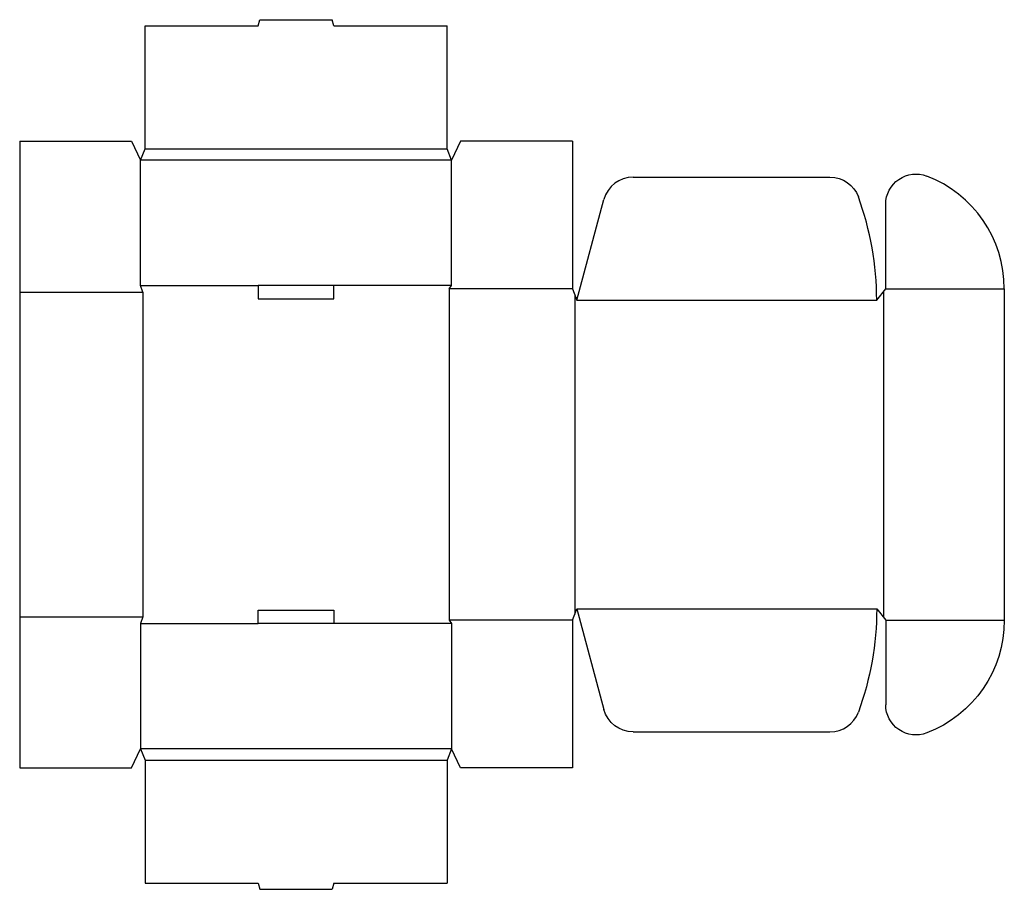
# Model space of a CAD drawing. Extents: x 0 to 652, y -80 to 495.
import ezdxf

# ---------------------------------------------------------------- set-up
doc = ezdxf.new("R2010")
doc.units = 0
doc.header["$MEASUREMENT"] = 0
doc.layers.add('CREASE', color=7, linetype='CONTINUOUS')
doc.layers.add('THRU-CUT', color=7, linetype='CONTINUOUS')

msp = doc.modelspace()

# ---------------------------------------------------------------- linework, layer by layer
at = {"layer": 'CREASE', "color": 3}
for p, q in [((83, 410), (283, 410)), ((286, 402.5), (80, 402.5)), ((80, 319.5), (158, 319.5)), ((286, 319.5), (208, 319.5)), ((0, 315), (81.5, 315)), ((81.5, 315), (81.5, 100)), ((284.5, 317.25), (284.5, 97.75)), ((366, 317.25), (284.5, 317.25)), ((367.5, 313.5), (367.5, 101.5)), ((572, 315.38), (572, 99.62)), ((573.5, 317.25), (652, 317.25)), ((369, 309.75), (567.5, 309.75)), ((369, 105.25), (567.5, 105.25)), ((0, 100), (81.5, 100)), ((80, 95.5), (158, 95.5)), ((286, 95.5), (208, 95.5)), ((366, 97.75), (284.5, 97.75)), ((573.5, 97.75), (652, 97.75)), ((286, 12.5), (80, 12.5)), ((83, 5), (283, 5))]:
    msp.add_line(p, q, dxfattribs=at)
at = {"layer": 'THRU-CUT', "color": 5}
for p, q in [((83, 410), (83, 491.5)), ((83, 491.5), (158, 491.5)), ((158, 491.5), (159.07, 495.5)), ((159.07, 495.5), (206.93, 495.5)), ((208, 491.5), (206.93, 495.5)), ((208, 491.5), (283, 491.5)), ((283, 410), (283, 491.5)), ((0, 415), (74, 415)), ((0, 415), (0, 0)), ((74, 415), (80, 402.5)), ((292, 415), (286, 402.5)), ((366, 415), (292, 415)), ((366, 415), (366, 317.25)), ((80, 402.5), (83, 410)), ((286, 402.5), (283, 410)), ((80, 319.5), (80, 402.5)), ((286, 319.5), (286, 402.5)), ((406.18, 391.25), (536.57, 391.25)), ((369, 309.75), (386.87, 376.43)), ((573.5, 317.25), (573.5, 373.27)), ((81.5, 315), (80, 319.5)), ((158, 319.5), (158, 310.5)), ((208, 319.5), (158, 319.5)), ((208, 310.5), (208, 319.5)), ((284.5, 317.25), (286, 319.5)), ((366, 317.25), (369, 309.75)), ((567.5, 309.75), (573.5, 317.25)), ((652, 317.25), (652, 97.75)), ((158, 310.5), (208, 310.5)), ((158, 104.5), (208, 104.5)), ((158, 95.5), (158, 104.5)), ((208, 104.5), (208, 95.5)), ((366, 97.75), (369, 105.25)), ((369, 105.25), (386.87, 38.57)), ((567.5, 105.25), (573.5, 97.75)), ((81.5, 100), (80, 95.5)), ((80, 95.5), (80, 12.5)), ((208, 95.5), (158, 95.5)), ((284.5, 97.75), (286, 95.5)), ((286, 95.5), (286, 12.5)), ((366, 97.75), (366, 0)), ((573.5, 97.75), (573.5, 41.73)), ((406.18, 23.75), (536.57, 23.75)), ((74, 0), (80, 12.5)), ((80, 12.5), (83, 5)), ((286, 12.5), (283, 5)), ((292, 0), (286, 12.5)), ((0, 0), (74, 0)), ((83, 5), (83, -76.5)), ((283, 5), (283, -76.5)), ((366, 0), (292, 0)), ((83, -76.5), (158, -76.5)), ((158, -76.5), (159.07, -80.5)), ((208, -76.5), (206.93, -80.5)), ((208, -76.5), (283, -76.5)), ((159.07, -80.5), (206.93, -80.5))]:
    msp.add_line(p, q, dxfattribs=at)
for centre, radius, start, end in [((406.18, 371.25), 20, 90, 165), ((572, 317.25), 80, 0, 69.00212), ((369, 309.75), 198.5, 0, 20.15358), ((536.57, 43.75), 20, 270, 339.84642)]:
    msp.add_arc(centre, radius, start, end, dxfattribs=at)
at = {"layer": 'THRU-CUT', "color": 5, "extrusion": (0, 0, -1)}
for centre, radius, start, end in [((-536.57, 371.25), 20, 90, 159.84642), ((-593.5, 373.27), 20, 0, 110.99788), ((-369, 105.25), 198.5, 180, 200.15358), ((-572, 97.75), 80, 180, 249.00212), ((-593.5, 41.73), 20, 249.00212, 0), ((-406.18, 43.75), 20, 270, 345)]:
    msp.add_arc(centre, radius, start, end, dxfattribs=at)

doc.saveas('drawing.dxf')
